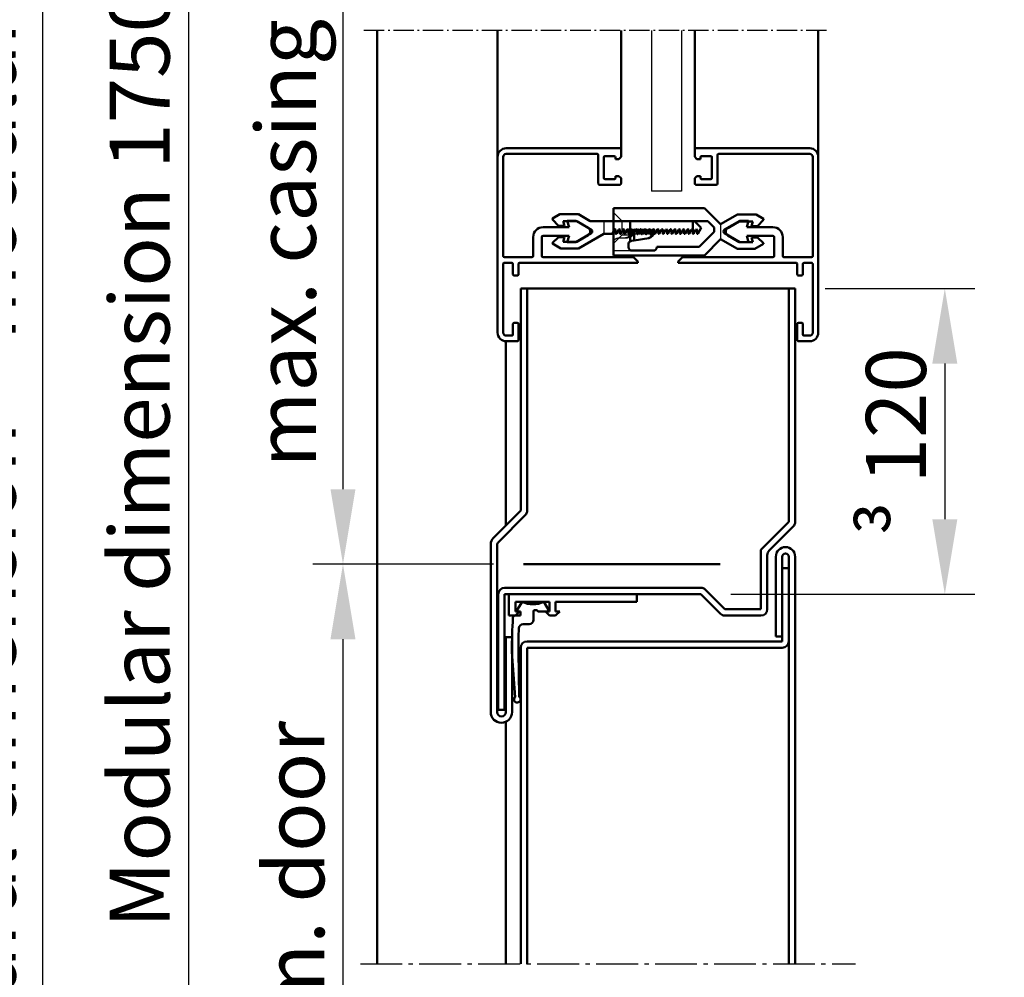
# Model space of a CAD drawing. Extents: x -2986 to 6771, y 1394 to 8692.
# Drawn here: x 4282 to 4511, y 3585 to 3809 of the extents above; entities that cross this region are included whole.
import ezdxf

# ---------------------------------------------------------------- set-up
doc = ezdxf.new("R2010")
doc.units = 0
for name, pattern in [('AM_DIN_F_W050', [6.25, 4.75, -1.5]), ('AM_DIN_G_W050', [13.75, 9.75, -1.5, 1, -1.5]), ('AM_DIN_G_W050x2', [6.875, 4.75, -0.875, 0.375, -0.875])]:
    doc.linetypes.add(name, pattern=pattern)
doc.layers.get('0').update_dxf_attribs({"linetype": 'CONTINUOUS'})
doc.layers.get('DEFPOINTS').update_dxf_attribs({"linetype": 'CONTINUOUS'})
for name, color, linetype, lineweight in [('AM_0', 7, 'CONTINUOUS', 50), ('AM_2', 5, 'CONTINUOUS', 50), ('AM_5', 3, 'CONTINUOUS', 25), ('AM_7', 4, 'AM_DIN_G_W050', 25), ('AM_HID', 7, 'AM_DIN_F_W050', 25), ('AM_VIS', 7, 'CONTINUOUS', 50)]:
    doc.layers.add(name, color=color, linetype=linetype, lineweight=lineweight)
doc.styles.get("Standard").update_dxf_attribs({"font": 'arial.ttf'})
doc.dimstyles.new('GEN-ISO', dxfattribs={"dimtxt": 2, "dimasz": 2.5, "dimexe": 1, "dimexo": 1, "dimgap": 0.6, "dimtad": 1, "dimdsep": 46, "dimtxsty": 'Standard', "dimcen": 0, "dimclrd": 256, "dimclre": 256, "dimclrt": 2, "dimadec": 0, "dimazin": 0, "dimtp": 0.1, "dimtm": 0.1, "dimtfac": 0.71, "dimtmove": 0, "dimatfit": 3, "dimfxl": 1, "dimtzin": 0, "dimarcsym": 0})

# ---------------------------------------------------------------- blocks, each defined once
blk = doc.blocks.new('*D137')
at = {"layer": 'AM_5', "lineweight": -2, "transparency": 16777216}
for p, q in [((4607.959818886259, 3968.683051003594), (4560.491291527776, 3968.683051003594)), ((4567.491291527776, 3951.183051003594), (4567.491291527776, 3461.183051003594)), ((4567.491291527776, 3443.683051003594), (4560.491291527776, 3443.683051003594))]:
    blk.add_line(p, q, dxfattribs=at)
at = {"layer": 'AM_5', "transparency": 16777216}
for points in [[(4564.574624861109, 3951.183051003594), (4570.407958194443, 3951.183051003594), (4567.491291527776, 3968.683051003594)], [(4564.574624861109, 3461.183051003594), (4570.407958194443, 3461.183051003594), (4567.491291527776, 3443.683051003594)]]:
    blk.add_solid(points, dxfattribs=at)
at = {"layer": 'DEFPOINTS', "color": 0, "transparency": 16777216}
for p in [(4614.959818886259, 3968.683051003594), (4567.491291527776, 3443.683051003594), (4574.491291527776, 3443.683051003594)]:
    blk.add_point(p, dxfattribs=at)
at = {"layer": 'AM_5', "color": 2, "transparency": 16777216, "insert": (4556.096451066132, 3757.354599483423), "char_height": 14, "attachment_point": 5, "rotation": 90}
blk.add_mtext('{\\fSwis721 BT|b0|i0|c0|p34;Modular dimension 1750 to 4000}', dxfattribs=at)
blk = doc.blocks.new('*D141')
at = {"layer": 'AM_5', "lineweight": -2, "transparency": 16777216}
for p, q in [((4578.959818886259, 3973.683051003594), (4527.883898544565, 3973.683051003594)), ((4534.883898544565, 3956.183051003594), (4534.883898544565, 3461.183051003594)), ((4565.492148851384, 3443.683051003594), (4527.883898544565, 3443.683051003594))]:
    blk.add_line(p, q, dxfattribs=at)
at = {"layer": 'AM_5', "transparency": 16777216}
for points in [[(4531.967231877898, 3956.183051003594), (4537.800565211232, 3956.183051003594), (4534.883898544565, 3973.683051003594)], [(4531.967231877898, 3461.183051003594), (4537.800565211232, 3461.183051003594), (4534.883898544565, 3443.683051003594)]]:
    blk.add_solid(points, dxfattribs=at)
at = {"layer": 'DEFPOINTS', "color": 0, "transparency": 16777216}
for p in [(4585.959818886259, 3973.683051003594), (4534.883898544565, 3443.683051003594), (4572.492148851384, 3443.683051003594)]:
    blk.add_point(p, dxfattribs=at)
at = {"layer": 'AM_5', "color": 2, "transparency": 16777216, "insert": (4523.445153660526, 3708.683051003595), "char_height": 14, "attachment_point": 5, "rotation": 90}
blk.add_mtext('Clear structural dimension = modular dimension + 5', dxfattribs=at)
blk = doc.blocks.new('*D145')
at = {"layer": 'AM_5', "lineweight": -2, "transparency": 16777216}
for p, q in [((4360.786004764082, 3968.590313028777), (4314.085028993107, 3968.590313028777)), ((4321.085028993107, 3951.090313028777), (4321.085028993107, 3461.090313028777)), ((4321.085028993106, 3443.590313028777), (4314.085028993107, 3443.590313028777))]:
    blk.add_line(p, q, dxfattribs=at)
at = {"layer": 'AM_5', "transparency": 16777216}
for points in [[(4318.16836232644, 3951.090313028777), (4324.001695659774, 3951.090313028777), (4321.085028993107, 3968.590313028777)], [(4318.16836232644, 3461.090313028777), (4324.001695659774, 3461.090313028777), (4321.085028993107, 3443.590313028777)]]:
    blk.add_solid(points, dxfattribs=at)
at = {"layer": 'DEFPOINTS', "color": 0, "transparency": 16777216}
for p in [(4367.786004764082, 3968.590313028777), (4321.085028993107, 3443.590313028777), (4328.085028993106, 3443.590313028777)]:
    blk.add_point(p, dxfattribs=at)
at = {"layer": 'AM_5', "color": 2, "transparency": 16777216, "insert": (4309.690188531463, 3741.590313528777), "char_height": 14, "attachment_point": 5, "rotation": 90}
blk.add_mtext('{\\fSwis721 BT|b0|i0|c0|p34;Modular dimension 1750 to 4000}', dxfattribs=at)
blk = doc.blocks.new('*D146')
at = {"layer": 'AM_5', "lineweight": -2, "transparency": 16777216}
for p, q in [((4330.079323855343, 3973.590313028777), (4280.045381379701, 3973.590313028777)), ((4287.045381379701, 3956.090313028777), (4287.045381379701, 3461.090313028777)), ((4309.358279855343, 3443.590313028777), (4280.045381379701, 3443.590313028777))]:
    blk.add_line(p, q, dxfattribs=at)
at = {"layer": 'AM_5', "transparency": 16777216}
for points in [[(4284.128714713034, 3956.090313028777), (4289.962048046368, 3956.090313028777), (4287.045381379701, 3973.590313028777)], [(4284.128714713034, 3461.090313028777), (4289.962048046368, 3461.090313028777), (4287.045381379701, 3443.590313028777)]]:
    blk.add_solid(points, dxfattribs=at)
at = {"layer": 'DEFPOINTS', "color": 0, "transparency": 16777216}
for p in [(4337.079323855343, 3973.590313028777), (4287.045381379701, 3443.590313028777), (4316.358279855343, 3443.590313028777)]:
    blk.add_point(p, dxfattribs=at)
at = {"layer": 'AM_5', "color": 2, "transparency": 16777216, "insert": (4275.606636495662, 3708.590313028777), "char_height": 14, "attachment_point": 5, "rotation": 90}
blk.add_mtext('Clear structural dimension = modular dimension + 5', dxfattribs=at)
blk = doc.blocks.new('*D147')
at = {"layer": 'AM_5', "lineweight": -2, "transparency": 16777216}
for p, q in [((4392.215271409916, 3681.840314028776), (4350.129410638442, 3681.840314028776)), ((4357.129410638442, 3664.340314028776), (4357.129410638442, 3461.090313028777)), ((4352.079322855343, 3443.590313028777), (4350.129410638442, 3443.590313028777))]:
    blk.add_line(p, q, dxfattribs=at)
at = {"layer": 'AM_5', "transparency": 16777216}
for points in [[(4354.212743971775, 3664.340314028776), (4360.046077305109, 3664.340314028776), (4357.129410638442, 3681.840314028776)], [(4354.212743971775, 3461.090313028777), (4360.046077305109, 3461.090313028777), (4357.129410638442, 3443.590313028777)]]:
    blk.add_solid(points, dxfattribs=at)
at = {"layer": 'DEFPOINTS', "color": 0, "transparency": 16777216}
for p in [(4399.215271409916, 3681.840314028776), (4357.129410638442, 3443.590313028777), (4359.079322855343, 3443.590313028777)]:
    blk.add_point(p, dxfattribs=at)
at = {"layer": 'AM_5', "color": 2, "transparency": 16777216, "insert": (4345.772587827851, 3562.715313528777), "char_height": 14, "attachment_point": 5, "rotation": 90}
blk.add_mtext('{\\fSwis721 BT|b0|i0|c0|p34;Modular dim. door}', dxfattribs=at)
blk = doc.blocks.new('*D148')
at = {"layer": 'AM_5', "lineweight": -2, "transparency": 16777216}
for p, q in [((4356.079322855343, 3968.590313028777), (4350.129410638442, 3968.590313028777)), ((4357.129410638442, 3951.090313028777), (4357.129410638442, 3699.340314028776)), ((4392.215271409916, 3681.840314028776), (4350.129410638442, 3681.840314028776))]:
    blk.add_line(p, q, dxfattribs=at)
at = {"layer": 'AM_5', "transparency": 16777216}
for points in [[(4354.212743971775, 3951.090313028777), (4360.046077305109, 3951.090313028777), (4357.129410638442, 3968.590313028777)], [(4354.212743971775, 3699.340314028776), (4360.046077305109, 3699.340314028776), (4357.129410638442, 3681.840314028776)]]:
    blk.add_solid(points, dxfattribs=at)
at = {"layer": 'DEFPOINTS', "color": 0, "transparency": 16777216}
for p in [(4363.079322855343, 3968.590313028777), (4357.129410638442, 3681.840314028776), (4399.215271409916, 3681.840314028776)]:
    blk.add_point(p, dxfattribs=at)
at = {"layer": 'AM_5', "color": 2, "transparency": 16777216, "insert": (4343.809926592276, 3825.215313528777), "char_height": 14, "attachment_point": 5, "rotation": 90}
blk.add_mtext('{\\fSwis721 BT|b0|i0|c0|p34;max. casing height 800 mm}', dxfattribs=at)
blk = doc.blocks.new('*D150')
at = {"layer": 'AM_5', "lineweight": -2, "transparency": 16777216}
for p, q in [((4469.579323855345, 3746.157006092289), (4504.485561939598, 3746.157006092289)), ((4497.485561939598, 3728.657006092289), (4497.485561939598, 3692.340314028777)), ((4447.579322855343, 3674.840314028777), (4504.485561939598, 3674.840314028777))]:
    blk.add_line(p, q, dxfattribs=at)
at = {"layer": 'AM_5', "transparency": 16777216}
for points in [[(4494.568895272931, 3728.657006092289), (4500.402228606265, 3728.657006092289), (4497.485561939598, 3746.157006092289)], [(4494.568895272931, 3692.340314028777), (4500.402228606265, 3692.340314028777), (4497.485561939598, 3674.840314028777)]]:
    blk.add_solid(points, dxfattribs=at)
at = {"layer": 'DEFPOINTS', "color": 0, "transparency": 16777216}
for p in [(4462.579323855345, 3746.157006092289), (4440.579322855343, 3674.840314028777), (4497.485561939598, 3674.840314028777)]:
    blk.add_point(p, dxfattribs=at)
at = {"layer": 'AM_5', "color": 2, "transparency": 16777216, "insert": (4486.090721477954, 3710.498660060533), "char_height": 14, "attachment_point": 5, "rotation": 90}
blk.add_mtext('\\fSymbol|b0|i0|c2|p18;³\\fSwis721 BT|b0|i0|c0|p34; 120', dxfattribs=at)
blk = doc.blocks.new('116979ClipInnen')
at = {"layer": 'AM_HID'}
blk.add_line((11.99999974845059, 1.580231401271632), (11.99999974845053, 4.594464922518313), dxfattribs=at)
at = {"layer": 'AM_VIS'}
for p, q in [((-2.51549465701828e-07, 6.84525306453466), (1.999923048450569, 8.00000005183567)), ((1.999923048450569, 8.000000051835642), (6.100976356602473, 8.000000051835631)), ((6.100976356602473, 8.00000005183566), (12.02465486771791, 4.580231401271661)), ((-2.51549465701828e-07, 6.645253064534614), (-2.51549465701828e-07, 6.84525306453466)), ((1.419485658375606, 5.300179061835649), (-2.51549465701828e-07, 6.645253064534643)), ((2.819485658375584, 5.300179061835653), (1.419485658375606, 5.300179061835649)), ((2.525672821979072, 6.400000051835661), (2.819485658375584, 5.300179061835653)), ((5.672286822904198, 6.400000051835633), (2.525672821979072, 6.400000051835633)), ((8.329055776718462, 4.866234307628332), (5.672286822904198, 6.400000051835633)), ((-2.515494088584092e-07, 1.200000065883103), (1.421509538450493, 2.700179051835619)), ((1.421509538450493, 2.700179051835619), (2.821509538450471, 2.700179051835622)), ((2.821509538450471, 2.700179051835622), (2.525833511677604, 1.600000051835622)), ((5.672039817769871, 1.600000051835622), (8.329114709780526, 3.13418350106204)), ((13.84999977115416, 4.580231401271647), (12.02465486771791, 4.580231401271661)), ((14.48975717599257, 3.572138676129839), (13.93660232046869, 4.530231385793854)), ((14.64999975115416, 3.499236401271631), (14.58601575115415, 3.499236401271617)), ((14.74999975115418, 4.480231401271595), (14.74999975115418, 3.599236401271611)), ((15.4897571950238, 3.572138608525734), (14.93660230046868, 4.530231385793869)), ((15.64999975115416, 3.499236401271631), (15.58601575115415, 3.499236401271617)), ((15.74999975115418, 4.480231401271624), (15.74999975115418, 3.599236401271639)), ((16.4897571950238, 3.572138608525734), (15.93660230046868, 4.530231385793897)), ((16.64999975115416, 3.499236401271631), (16.58601575115415, 3.499236401271617)), ((16.74999975115418, 4.480231401271624), (16.74999975115423, 3.599236401271611)), ((17.4897571950238, 3.572138608525705), (16.93660230046868, 4.530231385793897)), ((17.64999975115416, 3.499236401271631), (17.58601575115415, 3.499236401271617)), ((17.74999975115418, 4.480231401271595), (17.74999975115418, 3.599236401271611)), ((18.4897571950238, 3.572138608525762), (17.93660230046868, 4.530231385793893)), ((18.64999975115416, 3.49923640127162), (18.58601575115415, 3.499236401271617)), ((18.74999975115418, 4.480231401271595), (18.74999975115418, 3.599236401271611)), ((19.4897571950238, 3.572138608525705), (18.93660230046868, 4.530231385793865)), ((19.64999975115416, 3.49923640127162), (19.58601575115421, 3.499236401271617)), ((19.74999975115418, 4.480231401271595), (19.74999975115418, 3.599236401271611)), ((20.4897571950238, 3.572138608525705), (19.93660230046868, 4.530231385793865)), ((20.64999975115416, 3.49923640127162), (20.58601575115421, 3.499236401271627)), ((20.74999975115418, 4.480231401271595), (20.74999975115418, 3.599236401271611)), ((21.48975719502386, 3.572138608525677), (20.93660230046868, 4.530231385793893)), ((21.64999975115416, 3.49923640127162), (21.58601575115421, 3.499236401271627)), ((21.74999975115418, 4.480231401271624), (21.74999975115418, 3.599236401271611)), ((22.4897571950238, 3.572138608525705), (21.93660230046868, 4.530231385793893)), ((22.64999975115416, 3.499236401271617), (22.58601575115421, 3.499236401271627)), ((22.74999975115418, 4.480231401271595), (22.74999975115418, 3.599236401271611)), ((23.4897571950238, 3.572138608525705), (22.93660230046868, 4.530231385793893)), ((23.64999975115416, 3.499236401271617), (23.58601575115421, 3.499236401271627)), ((23.74999975115418, 4.480231401271595), (23.74999975115418, 3.599236401271611)), ((24.4897571950238, 3.572138608525734), (23.93660230046868, 4.530231385793893)), ((24.64999975115416, 3.499236401271617), (24.58601575115421, 3.499236401271627)), ((24.74999975115418, 4.480231401271595), (24.74999975115418, 3.599236401271611)), ((25.4897571950238, 3.572138608525705), (24.93660230046868, 4.530231385793893)), ((25.64999975115416, 3.499236401271617), (25.58601575115421, 3.499236401271627)), ((25.74999975115418, 4.480231401271595), (25.74999975115418, 3.599236401271611)), ((26.4897571950238, 3.572138608525705), (25.93660230046868, 4.530231385793886)), ((26.64999975115416, 3.499236401271617), (26.58601575115421, 3.499236401271627)), ((26.74999975115418, 4.480231401271595), (26.74999975115418, 3.599236401271611)), ((27.48975719502386, 3.572138608525687), (26.93660230046868, 4.530231385793886)), ((27.64999975115416, 3.499236401271617), (27.58601575115421, 3.499236401271627)), ((27.74999975115418, 4.480231401271624), (27.74999975115418, 3.599236401271611)), ((28.48975719502386, 3.572138608525687), (27.93660230046868, 4.530231385793858)), ((28.64999975115416, 3.499236401271617), (28.58601575115421, 3.499236401271627)), ((28.74999975115418, 4.480231401271595), (28.74999975115418, 3.599236401271611)), ((29.4897571950238, 3.572138608525744), (28.93660230046868, 4.530231385793858)), ((29.64999975115416, 3.499236401271617), (29.58601575115415, 3.499236401271627)), ((29.74999975115418, 4.480231401271606), (29.74999975115418, 3.599236401271622)), ((30.4897571950238, 3.572138608525744), (29.93660230046868, 4.530231385793886)), ((30.64999975115416, 3.499236401271617), (30.58601575115415, 3.499236401271627)), ((30.74999975115418, 4.480231401271606), (30.74999975115418, 3.599236401271622)), ((31.48975715599261, 3.572138676129821), (30.93660230046868, 4.530231385793858)), ((31.64999975115416, 3.499236401271617), (31.58601573115419, 3.499236401271627)), ((31.74999975115418, 4.480231401271606), (31.74999975115418, 3.599236401271622)), ((32.48975715599261, 3.57213867612985), (31.93660230046868, 4.530231385793858)), ((32.64999975115416, 3.499236401271617), (32.58601573115419, 3.499236401271627)), ((32.72598375115444, 1.580231401271629), (32.72598375115444, 3.534225388789462)), ((32.74999975115418, 3.599236401271622), (32.74999975115418, 4.480231401271606)), ((32.93660230046868, 4.530231385793854), (33.48975715599261, 3.57213867612985)), ((34.72598375115439, 3.162981802335775), (33.14323335009027, 1.580231401271647)), ((33.58601573115419, 3.499236401271617), (33.64999975115416, 3.499236401271617)), ((33.74999975115418, 3.59923640127165), (33.74999975115418, 4.480231161271643)), ((33.93660230046885, 4.530231145794062), (34.72598375115444, 3.162981802335604)), ((-2.51549465701828e-07, 1.000000065883171), (-2.515494088584092e-07, 1.200000065883103)), ((1.732186688450497, 5.183569840028213e-08), (-2.51549465701828e-07, 1.000000065883171)), ((6.100787700117223, 5.183569840028213e-08), (1.732186688450554, 5.183569840028213e-08)), ((2.525833511677604, 1.600000051835622), (5.672039817769871, 1.600000051835622)), ((8.837613628119072, 1.580231401271618), (6.100787700117223, 5.183569840028213e-08)), ((8.83761362811913, 1.580231401271618), (32.72598375115444, 1.580231401271632)), ((33.14323335009027, 1.580231401271618), (32.72598375115444, 1.580231401271629))]:
    blk.add_line(p, q, dxfattribs=at)
for centre, radius, start, end in [((7.829085243538884, 4.000191891835584), 0.9999999999999952, 300.0019494899993, 60.0019494899991), ((13.84999977115416, 4.480231401271624), 0.1, 29.99998975999196, 89.99999999998697), ((14.58601575115415, 3.599236401271611), 0.1, 195.7224272721867, 270), ((14.64999975115416, 3.599236401271625), 0.1, 270, 0), ((14.84999975115414, 4.480231401271624), 0.1, 29.99998975999196, 180), ((15.58601575115415, 3.599236401271611), 0.1, 195.7224675120327, 270), ((15.64999975115416, 3.599236401271625), 0.1, 270, 0), ((15.84999975115414, 4.480231401271624), 0.1, 29.99998975999196, 180), ((16.58601575115415, 3.599236401271611), 0.1, 195.722467512034, 270), ((16.64999975115416, 3.599236401271625), 0.1, 270, 0), ((16.84999975115414, 4.480231401271624), 0.1, 29.99998975999196, 180), ((17.58601575115415, 3.599236401271611), 0.1, 195.7224675120484, 270), ((17.64999975115416, 3.599236401271622), 0.1, 270, 0), ((17.84999975115414, 4.480231401271624), 0.1, 29.99998976000544, 180), ((18.58601575115415, 3.599236401271611), 0.1, 195.7224675120322, 270), ((18.64999975115416, 3.599236401271614), 0.1, 270, 0), ((18.84999975115414, 4.480231401271624), 0.1, 29.99998975999196, 180), ((19.58601575115415, 3.599236401271298), 0.1, 195.7224675118639, 270), ((19.64999975115416, 3.599236401271614), 0.1, 270, 0), ((19.84999975115414, 4.480231401271624), 0.1, 29.99998975999196, 180), ((20.58601575115415, 3.599236401271224), 0.1, 195.7224675118297, 270), ((20.64999975115416, 3.599236401271614), 0.1, 270, 0), ((20.84999975115414, 4.480231401271624), 0.1, 29.99998975999196, 180), ((21.58601575115443, 3.599236401271167), 0.1, 195.7224675117796, 270), ((21.64999975115416, 3.599236401271614), 0.1, 270, 0), ((21.84999975115414, 4.480231401271624), 0.1, 29.99998976000544, 180), ((22.58601575115415, 3.599236401271082), 0.1, 195.7224675117598, 270), ((22.64999975115416, 3.599236401271611), 0.1, 270, 0), ((22.84999975115414, 4.480231401271624), 0.1, 29.99998975999196, 180), ((23.58601575115421, 3.599236401271622), 0.1, 195.7224675120622, 270), ((23.64999975115416, 3.599236401271611), 0.1, 270, 0), ((23.84999975115414, 4.480231401271634), 0.1, 29.99998975999196, 180), ((24.58601575115421, 3.599236401271622), 0.1, 195.7224675120484, 270), ((24.64999975115416, 3.599236401271611), 0.1, 270, 0), ((24.84999975115414, 4.480231401271634), 0.1, 29.99998975999196, 180), ((25.58601575115421, 3.599236401271622), 0.1, 195.7224675120484, 270), ((25.64999975115416, 3.599236401271611), 0.1, 270, 0), ((25.84999975115414, 4.480231401271634), 0.1, 29.99998975999196, 180), ((26.58601575115421, 3.599236401271622), 0.1, 195.7224675120484, 270), ((26.64999975115416, 3.599236401271611), 0.1, 270, 0), ((26.84999975115414, 4.480231401271634), 0.1, 29.99998975999196, 180), ((27.58601575115421, 3.599236401271622), 0.1, 195.7224675120824, 270), ((27.64999975115416, 3.599236401271611), 0.1, 270, 0), ((27.84999975115414, 4.480231401271634), 0.1, 29.99998975999196, 180), ((28.58601575115421, 3.599236401271622), 0.1, 195.722467512068, 270), ((28.64999975115416, 3.599236401271611), 0.1, 270, 0), ((28.84999975115414, 4.480231401271634), 0.1, 29.99998976000544, 180), ((29.58601575115415, 3.599236401271622), 0.1, 195.7224675120484, 270), ((29.64999975115416, 3.599236401271611), 0.1, 270, 0), ((29.8499997511542, 4.480231401271663), 0.1, 29.99998975999196, 180), ((30.58601575115415, 3.599236401271622), 0.1, 195.7224675120484, 270), ((30.64999975115416, 3.599236401271611), 0.1, 270, 0), ((30.84999975115414, 4.480231401271634), 0.1, 29.99998976000544, 180), ((31.58601573115419, 3.599236401271622), 0.1, 195.7224272722004, 270), ((31.64999975115416, 3.599236401271611), 0.1, 270, 0), ((31.84999975115414, 4.480231401271634), 0.1, 29.99998976000544, 180), ((32.58601573115419, 3.599236401271622), 0.1, 195.7224272722004, 270), ((32.64999975115416, 3.599236401271611), 0.1, 270, 319.4500946726427), ((32.64999975115416, 3.599236401271611), 0.1, 319.4500946726427, 0), ((32.84999975115414, 4.480231401271634), 0.1, 29.99998975999905, 180), ((33.58601573115419, 3.599236401271611), 0.1, 195.7224272721869, 270), ((33.64999975115416, 3.599236401271611), 0.1, 270, 0), ((33.84999975115414, 4.480231161271643), 0.1, 29.99998975999905, 180)]:
    blk.add_arc(centre, radius, start, end, dxfattribs=at)
blk = doc.blocks.new('117242Glasleiste28')
at = {"layer": 'AM_0'}
for p, q in [((-10.29999999998108, -18.69999999892298), (-10.29999999998063, -23.09999999892261)), ((-8.299999999981083, -18.69999999887796), (-8.299999999896045, -23.09999999892943))]:
    blk.add_line(p, q, dxfattribs=at)
for centre, radius, start, end in [((-10.59999999998081, -18.69999999892242), 2.3, 1.094314365923063e-09, 90), ((-10.59999999998126, -18.69999999892288), 0.3, 0, 90), ((-10.59999999998081, -23.09999999892251), 0.3, 270, 0), ((-7.999999999896318, -23.09999999892342), 0.3, 180.0000000010943, 270.000000000026)]:
    blk.add_arc(centre, radius, start, end, dxfattribs=at)
at = {"layer": 'AM_VIS'}
for p, q in [((-28.80000000000018, 1.700000001074386), (-28.80000000000018, -4.547473508864641e-12)), ((-2.000000001078206, 2.000000001077751), (-28.5, 2.000000001074568)), ((-27.19999999892161, 0.1999999999952706), (-25.0999999989217, 0.1999999999952706)), ((-23.49999999999955, -6.20000000000482), (-23.50000000000045, 0.3999999999973625)), ((-23.20000000000027, 0.6999999999970896), (-2.000000001078206, 0.6999999999993634)), ((3.637978807091713e-12, -40.99999999784404), (0, 0)), ((-28.80000000000018, -4.547473508864641e-12), (-28.30000000000018, -0.5000000000045475)), ((-28.30000000000018, -0.5000000000045475), (-27.49999999892134, -0.5000000000045475)), ((-27.49999999892134, -0.5000000000045475), (-27.49999999892134, -0.1000000000049113)), ((-24.79999999892152, -0.1000000000044565), (-24.79999999892107, -4.900000000004638)), ((-1.300000001077933, -4.547473508864641e-13), (-1.300000001076569, -23.09999999892216)), ((-28.29999999999973, -4.500000000005912), (-28.79999999999927, -5.000000000005912)), ((-27.49999999892088, -4.500000000005912), (-28.29999999999973, -4.500000000005912)), ((-27.49999999892088, -4.900000000004638), (-27.49999999892088, -4.500000000005912)), ((-28.79999999999927, -5.000000000005912), (-28.79999999999927, -6.20000000000573)), ((-28.49999999999909, -6.500000000005457), (-23.79999999999927, -6.500000000005002)), ((-25.09999999892079, -5.200000000004366), (-27.1999999989207, -5.20000000000482)), ((-18.26987298107224, -14.89999999892279), (-21.84999999999491, -16.96698729702985)), ((-16.26987298107224, -14.89999999892325), (-18.26987298107224, -14.89999999892279)), ((-16.67179676971909, -16.39999999892279), (-16.26987298107224, -14.89999999892325)), ((-21.84999999999491, -17.83301270081438), (-18.26987298107315, -19.89999999892279)), ((-10.59999999998081, -16.39999999892234), (-16.67179676971909, -16.39999999892279)), ((-18.26987298107315, -19.89999999892279), (-16.26987298107315, -19.89999999892279)), ((-16.67179676971955, -18.39999999892279), (-10.59999999998126, -18.39999999892279)), ((-16.26987298107315, -19.89999999892279), (-16.67179676971955, -18.39999999892279)), ((-31.70000000107575, -23.39999999892461), (-32.70000000107621, -24.39999999892507)), ((-32.70000000107621, -24.6999999989248), (-32.70000000107621, -24.39999999892507)), ((-32.70000000107621, -24.6999999989248), (-5.200000001076205, -24.69999999892298)), ((-10.59999999998081, -23.39999999892279), (-31.70000000107575, -23.39999999892461)), ((-1.600000001076296, -23.39999999892234), (-7.999999999896318, -23.3999999989237)), ((-4.900000001076023, -24.9999999989227), (-4.900000001075568, -27.39999999784504)), ((-3.600000001076296, -27.39999999784459), (-3.600000001076751, -24.9999999989227)), ((-3.300000001076569, -24.69999999892252), (-1.600000001076296, -24.69999999892252)), ((-1.300000001076114, -24.99999999892225), (-1.300000001074295, -40.9999999978445)), ((-4.600000001075387, -27.69999999784477), (-3.900000001076478, -27.69999999784477)), ((-4.900000001074204, -38.99999999784541), (-4.900000001073749, -42.69999999892252)), ((-3.900000001075114, -38.69999999784523), (-4.600000001074022, -38.69999999784523)), ((-3.600000001074477, -41.39999999784459), (-3.600000001074932, -38.99999999784541)), ((-4.600000001073568, -42.9999999989227), (-2.000000001074113, -42.99999999892225)), ((-2.000000001074113, -41.69999999784432), (-3.300000001074295, -41.69999999784477))]:
    blk.add_line(p, q, dxfattribs=at)
for centre, radius, start, end in [((-28.50000000000045, 1.700000001074947), 0.3000000000000613, 90.00000000002606, 180), ((-27.19999999892161, -0.1000000000048047), 0.3000000000000613, 90.00000000002606, 180), ((-25.0999999989217, -0.1000000000043499), 0.3000000000000613, 0, 90.00000000002606), ((-23.20000000000027, 0.3999999999974619), 0.3000000000000613, 90.00000000002606, 180), ((-2.000000001078206, -3.552713678800501e-13), 2.00000000107805, 0, 90.00000000002606), ((-2.000000001078206, -3.552713678800501e-13), 0.7000000000000455, 0, 90.00000000002606), ((-28.49999999999909, -6.200000000005623), 0.3000000000000613, 180, 270.000000000026), ((-27.1999999989207, -4.900000000004532), 0.3000000000000613, 180, 270.000000000026), ((-25.09999999892079, -4.900000000004532), 0.3000000000000613, 270.000000000026, 0), ((-23.79999999999973, -6.200000000004721), 0.3000000000000613, 270.000000000026, 0), ((-21.59999999999491, -17.39999999892224), 0.4999999999999781, 119.9999999999999, 240), ((-5.20000000107575, -24.9999999989226), 0.3000000000000613, 0, 90.00000000002606), ((-3.300000001076569, -24.9999999989226), 0.3000000000000613, 90.00000000002606, 180), ((-1.600000001076296, -23.09999999892206), 0.3000000000000613, 270.000000000026, 0), ((-1.600000001076296, -24.99999999892215), 0.3000000000000613, 0, 90.00000000002606), ((-4.600000001075387, -27.39999999784449), 0.3000000000000613, 180, 270.000000000026), ((-3.900000001076478, -27.39999999784449), 0.3000000000000613, 270.000000000026, 0), ((-4.600000001074022, -38.99999999784531), 0.3000000000000613, 90.00000000002606, 180), ((-3.900000001075114, -38.99999999784531), 0.3000000000000613, 0, 90.00000000002606), ((-2.000000001074113, -40.9999999978444), 0.7000000000000455, 270.000000000026, 0), ((-2.000000001074113, -40.9999999978444), 2.00000000107805, 270.000000000026, 0), ((-4.600000001073568, -42.69999999892242), 0.3000000000000613, 180, 270.000000000026), ((-3.30000000107475, -41.39999999784449), 0.3000000000000613, 180, 270.000000000026)]:
    blk.add_arc(centre, radius, start, end, dxfattribs=at)
blk = doc.blocks.new('116978ClipAußen')
at = {"layer": 'AM_HID'}
for p, q in [((-4.548172114482441e-07, 9.900000117004822), (4.299999545182175, 9.900000117004822)), ((-4.548172114482441e-07, 8.200000117001906), (1.999999545182789, 6.200000117001906)), ((2.241505545183713, 7.000000117002148), (0.9999995451829022, 7.000000117002145)), ((2.741278591062382, 6.998929240754141), (0.9999995451826749, 6.998929240754137)), ((4.869999545182793, 5.711876393080932), (4.869999545182793, 7.49876090503054)), ((5.018007645182593, 7.475108533497462), (5.018007645182536, 6.038243151854374)), ((24.99999955518257, 3.751156795312482), (24.99999955518257, 7.248843449210625)), ((1.999999545182789, 6.200000117001906), (3.868007642276609, 6.20000011700191)), ((1.999999545182789, 6.200000117001935), (1.999999545182902, 3.000000117001917)), ((4.999999545181993, 5.98099519700455), (4.999999545181993, 5.486709788098356)), ((5.499771925182415, 5.488569124256234), (5.186602085525465, 6.030995197065039)), ((5.99999954518205, 5.98099519700455), (5.99999954518205, 5.486709787753401)), ((6.499771925182415, 5.488569124256404), (6.186602085525578, 6.030995197065039)), ((6.99999954518205, 5.980995197004606), (6.99999954518205, 5.486709787753401)), ((7.499771925182415, 5.48856912425649), (7.186602085525635, 6.030995197065124)), ((7.99999954518205, 5.98099519700455), (7.99999954518205, 5.48670978775343)), ((8.499771925182415, 5.488569124256262), (8.186602085525521, 6.030995197065039)), ((8.999999545182447, 5.559442489691495), (8.999999545182447, 5.486709787752719)), ((-4.548170977614063e-07, 1.000000117001917), (1.999999545182902, 3.000000117001917)), ((1.999999545182902, 3.000000117001917), (3.868007642276723, 3.000000117001921))]:
    blk.add_line(p, q, dxfattribs=at)
for centre, radius, start, end in [((0.9999995451827886, 8.000000117002173), 1, 180, 270), ((0.9999995451825612, 7.998929240754137), 1, 180, 270), ((2.2415055451836, 4.600000117002171), 2.4, 47.33510927799679, 89.99999999999349), ((2.741278591062269, 4.598929240754135), 2.4, 62.0000729886149, 89.99999999999349), ((7.499999545182447, 5.559442489691495), 1.5, 0, 80.92064094456978), ((5.099999545181959, 5.980995197004546), 0.1, 30.0000000400225, 180), ((6.099999545182072, 5.980995197004546), 0.1, 30.00000004003581, 180), ((7.099999545182072, 5.980995197004603), 0.1, 30.00000004004096, 180), ((8.099999545182015, 5.980995197004546), 0.1, 30.0000000400225, 180)]:
    blk.add_arc(centre, radius, start, end, dxfattribs=at)
at = {"layer": 'AM_VIS'}
for p, q in [((-4.548173251350818e-07, 11.00000011700482), (21.24999954518285, 11.00000011700482)), ((-4.548174388219195e-07, 1.170047880805214e-07), (-4.548173251350818e-07, 11.00000011700482)), ((9.299999545182459, 9.900000117004822), (4.299999545182516, 9.900000117004822)), ((21.24999954518137, 11.00000011700337), (24.99999954518267, 7.25000011700206)), ((24.99999955808289, 7.248843456657909), (28.89902291620672, 9.499768786793851)), ((28.89902291620677, 9.499768786793851), (33.00007622435868, 9.499768786793855)), ((33.00007622435868, 9.499768786793855), (34.99999953037059, 8.345021809905038)), ((3.499999545182504, 9.10000011700481), (3.499999545182504, 8.400000117288272)), ((3.868007642276723, 3.000000117004735), (3.868007642276609, 7.726662909179456)), ((4.17375767412824, 7.610023541407031), (4.868007642254554, 7.499079220231639)), ((4.868007642276609, 5.715326470118132), (4.868007642276609, 7.49907922051182)), ((4.868007642276609, 7.49907922051182), (8.236475433326348, 6.960782656396649)), ((10.09999954518258, 9.000000117004731), (10.09999954518247, 9.10000011700481)), ((19.99999954518279, 9.000000117004735), (10.09999954518258, 9.000000117004731)), ((23.49999954518267, 5.500000117002003), (19.99999954518142, 9.000000117003314)), ((24.9999995451825, 7.250000117001917), (24.9999995451825, 7.248843456657909)), ((29.32771245591692, 7.899768797206097), (26.670943497591, 6.366003031952431)), ((32.47432645684205, 7.899768797206068), (29.32771245591692, 7.899768797206068)), ((32.18051362044554, 6.799947807206053), (32.47432645684205, 7.899768797206068)), ((34.99999953037059, 8.14502180990505), (33.58051362044557, 6.799947807206056)), ((34.99999953037059, 8.345021809905038), (34.99999953037059, 8.14502180990505)), ((4.739757338998345, 5.072901081188096), (4.319966513427914, 5.80000011845425)), ((4.868007642276666, 5.715326470118132), (4.819739560144967, 5.798929240754148)), ((4.899999545182084, 5.000000117004873), (4.836015545182647, 5.000000117004873)), ((5.2395294863407, 5.07183176007749), (4.868007642276609, 5.715326470118161)), ((4.999999545181993, 5.486709788098356), (4.999999545181993, 5.100000117004843)), ((5.399771925182506, 4.998929279708705), (5.335788119355357, 4.998929279708705)), ((5.499771925182415, 5.979924360185155), (5.499771925182415, 5.098929279708674)), ((5.739756727011127, 5.07290325511514), (5.499771925182415, 5.488569124256234)), ((6.239529485447463, 5.0718317612797), (5.686374465560789, 6.029924360185163)), ((5.899999545182197, 5.000000117004845), (5.836015545182477, 5.000000117004845)), ((5.99999954518205, 5.486709787753401), (5.99999954518205, 5.100000117004843)), ((6.399771925182506, 4.998929279708705), (6.335788118800565, 4.998929279708705)), ((6.499771925182415, 5.979924360185212), (6.499771925182415, 5.098929279708702)), ((6.73975672701124, 5.07290325511514), (6.499771925182415, 5.488569124256404)), ((7.239529484860157, 5.071831762297002), (6.686374465560789, 6.029924360185191)), ((6.899999545182141, 5.000000117004817), (6.83601554518259, 5.000000117004817)), ((6.99999954518205, 5.486709787753401), (6.99999954518205, 5.100000117004843)), ((7.399771925182506, 4.998929279708705), (7.335788118499636, 4.998929279708705)), ((7.499771925182415, 5.979924360185183), (7.499771925182415, 5.098929279708702)), ((7.739756727011297, 5.072903255115143), (7.499771925182415, 5.48856912425649)), ((8.239529485447463, 5.071831761279704), (7.686374465560789, 6.029924360185163)), ((7.899999545182141, 5.000000117004817), (7.836015545182647, 5.000000117004817)), ((7.99999954518205, 5.48670978775343), (7.99999954518205, 5.100000117004843)), ((8.399771925182506, 4.998929279708705), (8.335788118800508, 4.998929279708705)), ((8.499771925182415, 5.979924360185212), (8.499771925182415, 5.098929279708702)), ((8.739756727011184, 5.072903255115111), (8.499771925182415, 5.488569124256262)), ((9.239529484860157, 5.071831762296998), (8.686374465560789, 6.029924360185191)), ((8.899999545182538, 5.000000117004845), (8.836015545182534, 5.000000117004845)), ((8.999999545182447, 5.486709787752719), (8.999999545182447, 5.100000117004843)), ((9.399771925182506, 4.998929279708705), (9.335788118499579, 4.998929279708705)), ((9.499771925182415, 5.479576577138179), (9.499771925182415, 5.098929279708674)), ((23.49999954518256, 4.500000117001946), (23.49999954518256, 5.500000117001889)), ((26.67088457354652, 4.633952225385428), (29.32795946105125, 3.09976879720606)), ((33.58051362044552, 6.799947807206056), (32.18051362044554, 6.799947807206053)), ((3.868007642276723, 3.000000117004848), (21.99999954518285, 3.000000117004845)), ((24.99999954518267, 3.750000117001775), (21.24999954518421, 1.170033669950499e-07)), ((21.99999954518432, 3.000000117003367), (23.49999954518267, 4.500000117001832)), ((28.89921161434222, 1.499768786794874), (24.99999955808289, 3.751156787864034)), ((24.9999995451825, 3.751156787864034), (24.9999995451825, 3.750000117001917)), ((29.32795946105125, 3.09976879720606), (32.47416576714352, 3.099768797206057)), ((32.47416576714352, 3.099768797206057), (32.17848974037059, 4.19994779720605)), ((32.17848974037059, 4.19994779720605), (33.57848974037057, 4.199947797206054)), ((34.99999953037059, 2.499768792292034), (33.26781262600895, 1.499768786794846)), ((33.57848974037057, 4.199947797206054), (34.99999953037059, 2.699768811253538)), ((34.99999953037059, 2.699768811253566), (34.99999953037059, 2.499768792292063)), ((21.24999954518279, 1.170048165022308e-07), (-4.548174388219195e-07, 1.170048165022308e-07)), ((33.26781262600895, 1.499768786794874), (28.89921161434222, 1.499768786794874))]:
    blk.add_line(p, q, dxfattribs=at)
for centre, radius, start, end in [((4.299999545182516, 9.10000011700481), 0.8000000000000114, 89.99999999999349, 180), ((9.299999545182459, 9.10000011700481), 0.8000000000000114, 0, 89.99999999999349), ((4.299999545182516, 8.400000117288272), 0.8000000000000114, 180, 237.317050156374), ((4.299999545182516, 8.400000117288272), 0.8000000000000114, 237.317050156374, 260.9206409445664), ((7.999771925182415, 5.479576577138179), 1.5, 0, 80.92064094456641), ((2.741278591062269, 4.598929240754135), 2.4, 30.00000000000125, 62.0000729886149), ((2.2415055451836, 4.600000117002171), 2.4, 30.00000004002889, 47.33510927799679), ((4.836015545182534, 5.100000117004839), 0.1, 195.7232074238556, 270), ((4.899999545182027, 5.100000117004839), 0.1, 270, 0), ((5.3357881193553, 5.098929279708699), 0.09999999999998387, 195.722304946626, 270), ((5.399771925182392, 5.098929279708699), 0.09999999999998387, 270, 0), ((5.599771925182381, 5.97992436018518), 0.09999999999998387, 29.99999999999522, 180), ((5.83601554518242, 5.100000117004839), 0.1, 195.7219134412076, 270), ((5.899999545182084, 5.100000117004839), 0.1, 270, 0), ((6.335788118800508, 5.098929279708699), 0.09999999999998387, 195.7223042310218, 270), ((6.399771925182449, 5.098929279708699), 0.09999999999998387, 270, 0), ((6.599771925182381, 5.979924360185208), 0.09999999999998387, 29.99999999999433, 180), ((6.836015545182534, 5.100000117004839), 0.1, 195.7219134412076, 270), ((6.899999545182084, 5.100000117004839), 0.1, 270, 0), ((7.335788118499579, 5.098929279708699), 0.09999999999998387, 195.722303625515, 270), ((7.399771925182449, 5.098929279708699), 0.09999999999998387, 270, 0), ((7.599771925182381, 5.97992436018518), 0.09999999999998387, 29.99999999999522, 180), ((7.83601554518259, 5.100000117004839), 0.1, 195.7219134412076, 270), ((7.899999545182027, 5.100000117004839), 0.1, 270, 0), ((8.335788118800508, 5.098929279708699), 0.09999999999998387, 195.7223042310218, 270), ((8.39977192518245, 5.098929279708699), 0.09999999999998387, 270, 0), ((8.599771925182381, 5.979924360185208), 0.09999999999998387, 29.99999999999433, 180), ((8.836015545182477, 5.100000117004839), 0.1, 195.7219134412251, 270), ((8.899999545182482, 5.100000117004839), 0.1, 270, 0), ((9.335788118499579, 5.098929279708699), 0.09999999999998387, 195.722303625515, 270), ((9.39977192518245, 5.098929279708699), 0.09999999999998387, 270, 0), ((27.17091403527957, 5.499960618762458), 1.00000000000023, 119.9980508083, 239.9980508082995)]:
    blk.add_arc(centre, radius, start, end, dxfattribs=at)

msp = doc.modelspace()

# ---------------------------------------------------------------- linework, layer by layer
for p, q in [((4429.07905822419, 3806.366557090926), (4429.079058224192, 3768.857006092289)), ((4436.07905822419, 3806.366557090926), (4436.079058224192, 3768.857006092289)), ((4436.079058224192, 3768.857006092289), (4429.079058224192, 3768.857006092289))]:
    msp.add_line(p, q)
at = {"layer": 'AM_0'}
for p, q in [((4365.079323855343, 3588.584557506774), (4365.079323855343, 3806.347455097613)), ((4393.179323854272, 3776.857006092288), (4393.17932385427, 3806.366557090926)), ((4421.979323854272, 3777.707006092824), (4421.97932385427, 3806.366557090926)), ((4439.17905822419, 3777.707006092824), (4439.17905822419, 3806.366557090926)), ((4467.979058224191, 3776.857006092289), (4467.979058224189, 3806.366557090926)), ((4398.579323855343, 3694.340315028777), (4398.579323855343, 3746.157006092289)), ((4398.579323855345, 3746.157006092289), (4462.579323855345, 3746.157006092289)), ((4400.079323855343, 3694.340315028777), (4400.079323855343, 3746.157006092289)), ((4461.079323855343, 3691.711635372336), (4461.079323855343, 3746.157006092289)), ((4462.579323855343, 3691.711635372337), (4462.579323855343, 3746.157006092289)), ((4395.079323855343, 3733.859507657821), (4395.079323855343, 3690.840315028778)), ((4392.16510929297, 3687.926100466404), (4398.579323855343, 3694.340315028777)), ((4399.639984027124, 3693.279654856995), (4393.372216074156, 3687.01188690403)), ((4461.079323855343, 3691.711635372337), (4454.579322855343, 3685.211634372336)), ((4462.139984027122, 3690.650975200557), (4456.518662683562, 3685.029653856996)), ((4391.579322855343, 3647.340314028777), (4391.579322855343, 3686.511886904031)), ((4393.079322855343, 3647.340314028777), (4393.079322855343, 3686.304780122843)), ((4454.579322855343, 3671.340314028777), (4454.579322855343, 3685.211634372336)), ((4456.079322855343, 3671.340314028777), (4456.079322855343, 3683.968993685217)), ((4458.079322855343, 3665.002218028777), (4458.079322855343, 3683.590314028777)), ((4459.579322855343, 3663.840314028777), (4459.579322855343, 3683.590314028777)), ((4461.079322855343, 3588.584557506775), (4461.079322855343, 3683.590314028777)), ((4462.579322855343, 3588.584557506775), (4462.579322855343, 3683.590314028777)), ((4459.579322855343, 3680.905733028777), (4461.079322855343, 3680.905733028777)), ((4394.829322855343, 3676.340314028777), (4440.579322855343, 3676.340314028777)), ((4393.329322855343, 3647.840314028777), (4393.329322855343, 3674.840314028777)), ((4394.829322855343, 3674.840314028777), (4440.579322855343, 3674.840314028777)), ((4394.829322855343, 3647.840314028777), (4394.829322855343, 3674.840314028777)), ((4395.829322855343, 3669.840314028777), (4395.829322855343, 3674.840314028777)), ((4425.629322855342, 3673.040314028776), (4425.629322855342, 3674.840314028777)), ((4445.139983027122, 3670.279653856997), (4440.579322855343, 3674.840314028777)), ((4446.200643198901, 3671.340314028777), (4441.639983027122, 3675.900974200556)), ((4397.329322855343, 3670.840314028777), (4397.329322855343, 3673.040314028777)), ((4397.329322855343, 3673.040314028777), (4405.329322855343, 3673.040314028776)), ((4397.529322855342, 3670.840314028777), (4398.913640855342, 3673.040314028777)), ((4403.945004855343, 3673.040314028777), (4405.329322855343, 3670.840314028777)), ((4405.329322855343, 3670.840314028777), (4405.329322855343, 3673.040314028776)), ((4406.729322855343, 3670.840314028777), (4406.729322855343, 3673.040314028776)), ((4406.729322855343, 3673.040314028776), (4425.629322855342, 3673.040314028776)), ((4395.829322855343, 3669.840314028777), (4397.329322855341, 3669.840314028777)), ((4397.263595855342, 3669.840314028777), (4398.529322855342, 3669.840314028777)), ((4397.329322855343, 3670.840314028777), (4398.329322855341, 3670.840314028776)), ((4397.329322855341, 3669.840314028777), (4398.329322855341, 3670.840314028776)), ((4397.529322855342, 3670.840314028777), (4398.529322855342, 3670.840314028777)), ((4398.529322855342, 3669.840314028777), (4398.529322855342, 3670.840314028777)), ((4401.529322855342, 3668.840314028777), (4401.529322855342, 3670.840314028777)), ((4401.779322855342, 3671.090314028777), (4402.279322855342, 3671.090314028777)), ((4402.712335855342, 3670.840314028777), (4405.329322855343, 3670.840314028777)), ((4404.329322855343, 3670.840314028777), (4405.329322855343, 3670.840314028777)), ((4404.329322855343, 3670.840314028777), (4405.329322855341, 3669.840314028777)), ((4405.329322855341, 3669.840314028777), (4406.729322855343, 3669.840314028777)), ((4406.729322855343, 3670.840314028777), (4407.729322855343, 3670.840314028777)), ((4407.729322855343, 3670.840314028777), (4406.729322855343, 3669.840314028777)), ((4446.200643198901, 3671.340314028777), (4454.579322855343, 3671.340314028777)), ((4446.200643198901, 3669.840314028777), (4454.579322855343, 3669.840314028777)), ((4399.132775855342, 3667.840314028777), (4400.529322855342, 3667.840314028777)), ((4395.079322855343, 3664.840314028777), (4396.579322855343, 3664.840314028777)), ((4395.079322855343, 3647.340314028777), (4395.079322855343, 3664.840314028777)), ((4396.579322855343, 3647.340314028777), (4396.579322855343, 3664.840314028777)), ((4458.079322855343, 3665.002218028777), (4459.579322855343, 3665.002218028777)), ((4400.079322855343, 3663.840314028776), (4459.579322855343, 3663.840314028777)), ((4396.534960855342, 3661.404084028777), (4397.255833855343, 3650.862874028777)), ((4398.036093855342, 3661.512624028777), (4398.254836855342, 3650.907519028777)), ((4398.579322855343, 3588.584557506774), (4398.579322855343, 3662.340314028776)), ((4400.079322855343, 3662.340314028776), (4459.579322855343, 3662.340314028777)), ((4400.079322855343, 3588.584557506775), (4400.079322855343, 3662.340314028776)), ((4393.329322855343, 3647.840314028777), (4394.829322855343, 3647.840314028777)), ((4395.079323855343, 3588.584557506775), (4395.079323855343, 3645.049026617735))]:
    msp.add_line(p, q, dxfattribs=at)
for centre, radius, start, end in [((4398.579323855343, 3694.340315028777), 1.5, 314.9999999999815, 0), ((4461.079323855343, 3691.711635372337), 1.5, 315, 0), ((4393.579322855343, 3686.511886904031), 2, 135, 180), ((4394.079322855343, 3686.304780122843), 1, 134.9999999999816, 180), ((4460.329322855343, 3683.590314028777), 2.25, 0, 180), ((4457.579322855343, 3683.968993685217), 1.5, 135, 180), ((4460.329322855343, 3683.590314028777), 0.75, 0, 180), ((4394.829322855343, 3674.840314028777), 1.5, 90, 180), ((4440.579322855343, 3674.840314028777), 1.5, 45.00000000000002, 90), ((4401.429322855342, 3678.487455028777), 6, 245.2108370000062, 294.7891629999938), ((4511.789405855343, 3662.011228028777), 115.260083, 176.3383460000212, 180.2381129999856), ((4397.263595855342, 3669.340314028777), 0.5, 90, 176.3383460000212), ((4401.779322855342, 3670.840314028777), 0.25, 90, 180), ((4402.279322855342, 3670.840314028777), 0.25, 29.9999999999961, 90), ((4402.712335855342, 3671.090314028777), 0.25, 209.9999999999961, 270), ((4446.200643198901, 3671.340314028777), 1.5, 225, 270), ((4454.579322855343, 3671.340314028777), 1.5, 270, 0), ((4399.132775855342, 3666.840314028777), 1, 90, 177.5454889999909), ((4400.529322855342, 3668.840314028777), 1, 270, 0), ((4511.789405855343, 3662.011228028777), 113.760083, 177.5454889999909, 180.1973019999918), ((4400.079322855343, 3662.340314028776), 1.5, 90, 180), ((4459.579322855343, 3663.840314028777), 1.5, 270, 0), ((4398.530300855342, 3661.540537028777), 2, 180.2381129999856, 183.9121469999806), ((4399.029990855342, 3661.622932028777), 1, 180.1973019999918, 186.3330700000033), ((4397.780292855343, 3650.326737028777), 0.75, 134.3691300000225, 50.74850000001007), ((4394.079322855343, 3647.340314028777), 2.5, 180, 270), ((4394.079322855343, 3647.340314028777), 1, 180, 270), ((4394.079322855343, 3647.340314028777), 2.5, 270, 0), ((4394.079322855343, 3647.340314028777), 1, 270, 0)]:
    msp.add_arc(centre, radius, start, end, dxfattribs=at)
at = {"layer": 'AM_2'}
msp.add_line((4399.215271409916, 3681.840314028776), (4445.079322855343, 3681.840314028777), dxfattribs=at)
at = {"layer": 'AM_7', "linetype": 'AM_DIN_G_W050x2'}
msp.add_line((4469.89790741867, 3806.347455097613), (4361.893372700246, 3806.347455097613), dxfattribs=at)
at = {"layer": 'AM_7'}
msp.add_line((4361.185624224467, 3588.584557506774), (4476.664687092349, 3588.584557506775), dxfattribs=at)

# ---------------------------------------------------------------- block references
at = {"xscale": -1}
msp.add_blockref('117242Glasleiste28', (4393.179323854272, 3776.857006092288), dxfattribs=at)
msp.add_blockref('117242Glasleiste28', (4467.979058224191, 3776.85700609229))
at = {"xscale": -1, "rotation": 180}
for name, p in [('116979ClipInnen', (4405.956852193933, 3763.457237493561)), ('116978ClipAußen', (4420.207461368742, 3764.879937155923))]:
    msp.add_blockref(name, p, dxfattribs=at)

# ---------------------------------------------------------------- dimensions: what is measured, and where the dimension line sits
at = {"layer": 'AM_5'}
for base, p1, p2, picture, middle in [((4287.045381379701, 3443.590313028777), (4337.079323855343, 3973.590313028777), (4316.358279855343, 3443.590313028777), '*D146', (4275.606636495662, 3708.590313028777)), ((4534.883898544565, 3443.683051003594), (4585.959818886259, 3973.683051003594), (4572.492148851384, 3443.683051003594), '*D141', (4523.445153660526, 3708.683051003595))]:
    dim = msp.add_linear_dim(base=base, p1=p1, p2=p2, angle=90, text='Clear structural dimension = modular dimension + 5', dimstyle='GEN-ISO', override={"dimscale": 7, "dimtxt": 2}, dxfattribs=at)
    dim.commit()
    dim.dimension.update_dxf_attribs({"geometry": picture, "text_midpoint": middle})
for base, p1, p2, text, picture, middle in [((4321.085028993107, 3443.590313028777), (4367.786004764082, 3968.590313028777), (4328.085028993106, 3443.590313028777), '{\\fSwis721 BT|b0|i0|c0|p34;Modular dimension 1750 to 4000}', '*D145', (4321.085028993106, 3741.590313528777)), ((4357.129410638442, 3681.840314028776), (4363.079322855343, 3968.590313028777), (4399.215271409916, 3681.840314028776), '{\\fSwis721 BT|b0|i0|c0|p34;max. casing height 800 mm}', '*D148', (4357.129410638441, 3825.215313528777)), ((4567.491291527776, 3443.683051003594), (4614.959818886259, 3968.683051003594), (4574.491291527776, 3443.683051003594), '{\\fSwis721 BT|b0|i0|c0|p34;Modular dimension 1750 to 4000}', '*D137', (4567.491291527776, 3757.354599483423)), ((4497.485561939598, 3674.840314028777), (4462.579323855345, 3746.157006092289), (4440.579322855343, 3674.840314028777), '\\fSymbol|b0|i0|c2|p18;³\\fSwis721 BT|b0|i0|c0|p34; 120', '*D150', (4497.485561939597, 3710.498660060533)), ((4357.129410638442, 3443.590313028777), (4399.215271409916, 3681.840314028776), (4359.079322855343, 3443.590313028777), '{\\fSwis721 BT|b0|i0|c0|p34;Modular dim. door}', '*D147', (4357.129410638441, 3562.715313528777))]:
    dim = msp.add_linear_dim(base=base, p1=p1, p2=p2, angle=90, text=text, dimstyle='GEN-ISO', override={"dimscale": 7, "dimtxt": 2}, dxfattribs=at)
    dim.commit()
    dim.dimension.update_dxf_attribs({"geometry": picture, "text_midpoint": middle, "dimtype": 160})

doc.saveas('drawing.dxf')
